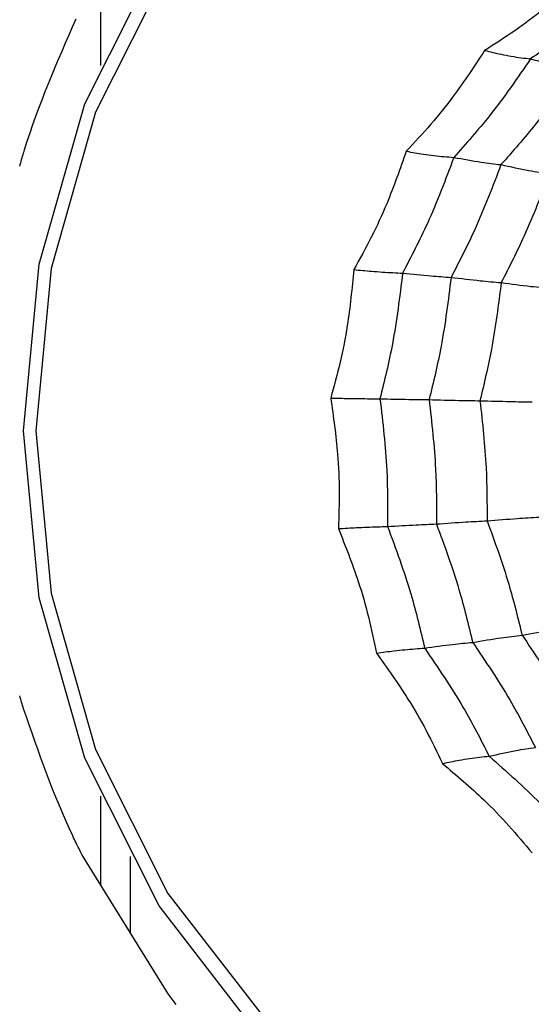
# Model space of a CAD drawing. Units: millimetres. Extents: x -40 to 297, y 0 to 957.
# Drawn here: x 136 to 141, y 446 to 457 of the extents above; entities that cross this region are included whole.
import ezdxf

# ---------------------------------------------------------------- set-up
doc = ezdxf.new("R2010")
doc.units = ezdxf.units.MM

# ---------------------------------------------------------------- blocks, each defined once
blk = doc.blocks.new('A$C32176')
at = {"color": 7, "linetype": 'Continuous', "lineweight": 25}
for p, q in [((23.036, 201.097), (23.036, 200.111)), ((23.036, 191.989), (23.036, 191.003)), ((23.787, 189.789), (22.828, 191.339)), ((23.365, 191.318), (23.365, 190.471))]:
    blk.add_line(p, q, dxfattribs=at)
at = {"color": 7, "linetype": 'Continuous', "lineweight": 25, "flags": 128}
for points in [[(24.797, 189.327), (23.686, 190.768), (22.86, 192.412), (22.352, 194.195), (22.18, 196.05), (22.352, 197.905), (22.86, 199.688), (23.686, 201.332), (24.797, 202.773), (26.151, 203.955), (27.695, 204.834), (29.371, 205.375), (31.114, 205.557)], [(39.053, 199.592), (38.249, 201.193), (37.167, 202.596), (35.849, 203.747), (34.345, 204.602), (32.713, 205.129), (31.016, 205.307), (29.319, 205.129), (27.688, 204.602), (26.184, 203.747), (24.866, 202.596), (23.784, 201.193), (22.98, 199.592), (22.485, 197.856), (22.318, 196.05), (22.485, 194.244), (22.98, 192.508), (23.784, 190.907), (24.866, 189.504)]]:
    blk.add_lwpolyline(points, dxfattribs=at)
at = {"color": 7, "linetype": 'Continuous', "lineweight": 25}
for radius in [18.34, 18.2, 16.7]:
    blk.add_circle((24.5, 196.05), radius, dxfattribs=at)
for points, knots in [([(28.408, 201.135), (28.259, 200.999), (28.014, 200.775), (27.639, 200.495), (27.414, 200.352), (27.302, 200.28)], [0, 0, 0, 0, 0.431945, 0.715441, 1, 1, 1, 1]), ([(28.893, 201.023), (28.7, 200.854), (28.355, 200.552), (27.977, 200.299), (27.811, 200.187)], [0, 0, 0, 0, 0.559948, 1, 1, 1, 1]), ([(22.181, 199.14), (22.184, 199.152), (22.341, 199.665), (22.555, 200.154), (22.764, 200.632)], [0, 0, 0, 0, 0.024079, 1, 1, 1, 1]), ([(27.302, 200.28), (27.19, 200.109), (27.005, 199.826), (26.707, 199.456), (26.523, 199.258), (26.431, 199.159)], [0, 0, 0, 0, 0.431945, 0.715441, 1, 1, 1, 1]), ([(27.302, 200.28), (27.363, 200.265), (27.464, 200.24), (27.597, 200.216), (27.707, 200.198), (27.776, 200.191), (27.811, 200.187)], [0, 0, 0, 0, 0.339993, 0.559995, 0.779998, 1, 1, 1, 1]), ([(27.811, 200.187), (27.664, 199.972), (27.401, 199.588), (27.094, 199.243), (26.959, 199.091)], [0, 0, 0, 0, 0.5599475, 1, 1, 1, 1]), ([(27.811, 200.187), (27.909, 200.161), (28.085, 200.114), (28.243, 200.088), (28.312, 200.077)], [0, 0, 0, 0, 0.5599879, 1, 1, 1, 1]), ([(28.312, 200.077), (28.168, 199.868), (27.911, 199.495), (27.614, 199.158), (27.483, 199.01)], [0, 0, 0, 0, 0.559955, 1, 1, 1, 1]), ([(26.431, 199.159), (26.362, 198.963), (26.249, 198.639), (26.047, 198.202), (25.915, 197.963), (25.849, 197.843)], [0, 0, 0, 0, 0.431945, 0.715441, 1, 1, 1, 1]), ([(26.431, 199.159), (26.495, 199.148), (26.601, 199.13), (26.739, 199.112), (26.852, 199.099), (26.923, 199.094), (26.959, 199.091)], [0, 0, 0, 0, 0.339993, 0.559995, 0.779998, 1, 1, 1, 1]), ([(22.138, 198.995), (22.145, 199.02), (22.159, 199.068), (22.173, 199.116), (22.181, 199.14)], [0, 0, 0, 0, 0.500004, 1, 1, 1, 1]), ([(26.959, 199.091), (26.867, 198.844), (26.702, 198.402), (26.485, 197.987), (26.39, 197.804)], [0, 0, 0, 0, 0.559948, 1, 1, 1, 1]), ([(26.959, 199.091), (27.063, 199.072), (27.248, 199.037), (27.411, 199.018), (27.483, 199.01)], [0, 0, 0, 0, 0.559988, 1, 1, 1, 1]), ([(27.483, 199.01), (27.392, 198.77), (27.23, 198.341), (27.021, 197.935), (26.929, 197.757)], [0, 0, 0, 0, 0.559955, 1, 1, 1, 1]), ([(27.483, 199.01), (27.589, 198.987), (27.778, 198.946), (27.947, 198.92), (28.021, 198.909)], [0, 0, 0, 0, 0.5599887, 1, 1, 1, 1]), ([(28.021, 198.909), (27.932, 198.677), (27.774, 198.263), (27.574, 197.871), (27.486, 197.699)], [0, 0, 0, 0, 0.559961, 1, 1, 1, 1]), ([(25.849, 197.843), (25.828, 197.635), (25.795, 197.29), (25.701, 196.813), (25.629, 196.547), (25.592, 196.414)], [0, 0, 0, 0, 0.431945, 0.715441, 1, 1, 1, 1]), ([(25.849, 197.843), (25.915, 197.837), (26.025, 197.826), (26.166, 197.816), (26.282, 197.809), (26.354, 197.805), (26.39, 197.804)], [0, 0, 0, 0, 0.339993, 0.559995, 0.779998, 1, 1, 1, 1]), ([(26.39, 197.804), (26.358, 197.54), (26.301, 197.068), (26.189, 196.609), (26.139, 196.406)], [0, 0, 0, 0, 0.559948, 1, 1, 1, 1]), ([(26.39, 197.804), (26.497, 197.793), (26.689, 197.773), (26.856, 197.762), (26.929, 197.757)], [0, 0, 0, 0, 0.559988, 1, 1, 1, 1]), ([(26.929, 197.757), (26.897, 197.5), (26.84, 197.042), (26.733, 196.594), (26.685, 196.397)], [0, 0, 0, 0, 0.559955, 1, 1, 1, 1]), ([(26.929, 197.757), (27.039, 197.744), (27.236, 197.72), (27.409, 197.705), (27.486, 197.699)], [0, 0, 0, 0, 0.559989, 1, 1, 1, 1]), ([(27.486, 197.699), (27.454, 197.451), (27.398, 197.008), (27.295, 196.575), (27.25, 196.385)], [0, 0, 0, 0, 0.559961, 1, 1, 1, 1]), ([(27.486, 197.699), (27.598, 197.684), (27.798, 197.658), (27.977, 197.639), (28.056, 197.631)], [0, 0, 0, 0, 0.559989, 1, 1, 1, 1]), ([(25.592, 196.414), (25.622, 196.207), (25.67, 195.862), (25.691, 195.377), (25.682, 195.101), (25.678, 194.963)], [0, 0, 0, 0, 0.431945, 0.715441, 1, 1, 1, 1]), ([(25.592, 196.414), (25.66, 196.413), (25.771, 196.411), (25.914, 196.409), (26.03, 196.407), (26.103, 196.407), (26.139, 196.406)], [0, 0, 0, 0, 0.339993, 0.559995, 0.779998, 1, 1, 1, 1]), ([(26.139, 196.406), (26.17, 196.142), (26.226, 195.671), (26.224, 195.196), (26.223, 194.987)], [0, 0, 0, 0, 0.559948, 1, 1, 1, 1]), ([(26.139, 196.406), (26.248, 196.404), (26.443, 196.4), (26.611, 196.398), (26.685, 196.397)], [0, 0, 0, 0, 0.559988, 1, 1, 1, 1]), ([(26.685, 196.397), (26.714, 196.14), (26.766, 195.681), (26.767, 195.218), (26.767, 195.015)], [0, 0, 0, 0, 0.559955, 1, 1, 1, 1]), ([(26.685, 196.397), (26.797, 196.394), (26.997, 196.389), (27.173, 196.386), (27.25, 196.385)], [0, 0, 0, 0, 0.559989, 1, 1, 1, 1]), ([(27.25, 196.385), (27.278, 196.137), (27.326, 195.693), (27.328, 195.247), (27.329, 195.05)], [0, 0, 0, 0, 0.559961, 1, 1, 1, 1]), ([(27.25, 196.385), (27.365, 196.382), (27.569, 196.377), (27.75, 196.373), (27.83, 196.371)], [0, 0, 0, 0, 0.559989, 1, 1, 1, 1]), ([(26.223, 194.987), (26.332, 194.993), (26.525, 195.005), (26.693, 195.012), (26.767, 195.015)], [0, 0, 0, 0, 0.559988, 1, 1, 1, 1]), ([(26.767, 195.015), (26.878, 195.023), (27.077, 195.037), (27.252, 195.046), (27.329, 195.05)], [0, 0, 0, 0, 0.559989, 1, 1, 1, 1]), ([(26.767, 195.015), (26.855, 194.774), (27.013, 194.343), (27.121, 193.895), (27.169, 193.698)], [0, 0, 0, 0, 0.559955, 1, 1, 1, 1]), ([(27.329, 195.05), (27.443, 195.059), (27.646, 195.075), (27.826, 195.086), (27.906, 195.091)], [0, 0, 0, 0, 0.559989, 1, 1, 1, 1]), ([(27.329, 195.05), (27.414, 194.817), (27.565, 194.4), (27.671, 193.969), (27.718, 193.779)], [0, 0, 0, 0, 0.559961, 1, 1, 1, 1]), ([(25.678, 194.963), (25.745, 194.967), (25.856, 194.973), (25.999, 194.979), (26.115, 194.984), (26.187, 194.986), (26.223, 194.987)], [0, 0, 0, 0, 0.339993, 0.559995, 0.779998, 1, 1, 1, 1]), ([(25.678, 194.963), (25.755, 194.768), (25.883, 194.447), (26.016, 193.982), (26.072, 193.714), (26.101, 193.579)], [0, 0, 0, 0, 0.431945, 0.715441, 1, 1, 1, 1]), ([(26.223, 194.987), (26.315, 194.739), (26.479, 194.297), (26.588, 193.836), (26.636, 193.634)], [0, 0, 0, 0, 0.559948, 1, 1, 1, 1]), ([(27.718, 193.779), (27.828, 193.799), (28.024, 193.835), (28.201, 193.86), (28.278, 193.871)], [0, 0, 0, 0, 0.559989, 1, 1, 1, 1]), ([(26.636, 193.634), (26.742, 193.649), (26.931, 193.676), (27.096, 193.692), (27.169, 193.698)], [0, 0, 0, 0, 0.559988, 1, 1, 1, 1]), ([(27.169, 193.698), (27.277, 193.716), (27.47, 193.749), (27.642, 193.769), (27.718, 193.779)], [0, 0, 0, 0, 0.559989, 1, 1, 1, 1]), ([(27.169, 193.698), (27.311, 193.488), (27.564, 193.112), (27.774, 192.707), (27.866, 192.529)], [0, 0, 0, 0, 0.559955, 1, 1, 1, 1]), ([(27.718, 193.779), (27.854, 193.575), (28.097, 193.211), (28.301, 192.821), (28.391, 192.649)], [0, 0, 0, 0, 0.559961, 1, 1, 1, 1]), ([(26.101, 193.579), (26.166, 193.588), (26.274, 193.602), (26.415, 193.617), (26.529, 193.627), (26.601, 193.631), (26.636, 193.634)], [0, 0, 0, 0, 0.339993, 0.559995, 0.779998, 1, 1, 1, 1]), ([(26.101, 193.579), (26.221, 193.411), (26.419, 193.132), (26.657, 192.718), (26.774, 192.474), (26.833, 192.351)], [0, 0, 0, 0, 0.431945, 0.715441, 1, 1, 1, 1]), ([(26.636, 193.634), (26.783, 193.418), (27.045, 193.033), (27.259, 192.616), (27.353, 192.432)], [0, 0, 0, 0, 0.559948, 1, 1, 1, 1]), ([(22.181, 192.96), (22.173, 192.984), (22.159, 193.032), (22.145, 193.08), (22.138, 193.105)], [0, 0, 0, 0, 0.499996, 1, 1, 1, 1]), ([(22.764, 191.468), (22.752, 191.494), (22.521, 191.973), (22.346, 192.48), (22.181, 192.96)], [0, 0, 0, 0, 0.05341, 1, 1, 1, 1]), ([(27.353, 192.432), (27.454, 192.455), (27.635, 192.497), (27.795, 192.519), (27.866, 192.529)], [0, 0, 0, 0, 0.559988, 1, 1, 1, 1]), ([(26.833, 192.351), (26.896, 192.364), (27, 192.386), (27.136, 192.408), (27.247, 192.423), (27.317, 192.429), (27.353, 192.432)], [0, 0, 0, 0, 0.339993, 0.559995, 0.779998, 1, 1, 1, 1]), ([(27.353, 192.432), (27.545, 192.262), (27.889, 191.959), (28.193, 191.611), (28.327, 191.459)], [0, 0, 0, 0, 0.559948, 1, 1, 1, 1]), ([(26.833, 192.351), (26.989, 192.219), (27.247, 192.001), (27.574, 191.662), (27.744, 191.458), (27.829, 191.356)], [0, 0, 0, 0, 0.431945, 0.715441, 1, 1, 1, 1]), ([(22.828, 191.338), (22.817, 191.36), (22.796, 191.403), (22.775, 191.446), (22.764, 191.468)], [0, 0, 0, 0, 0.500004, 1, 1, 1, 1]), ([(23.876, 189.673), (23.861, 189.692), (23.831, 189.731), (23.802, 189.77), (23.787, 189.789)], [0, 0, 0, 0, 0.499997, 1, 1, 1, 1])]:
    blk.add_open_spline(points, degree=3, knots=knots, dxfattribs=at)

msp = doc.modelspace()

# ---------------------------------------------------------------- block references
msp.add_blockref('A$C32176', (113.388, 256.818))

doc.saveas('drawing.dxf')
